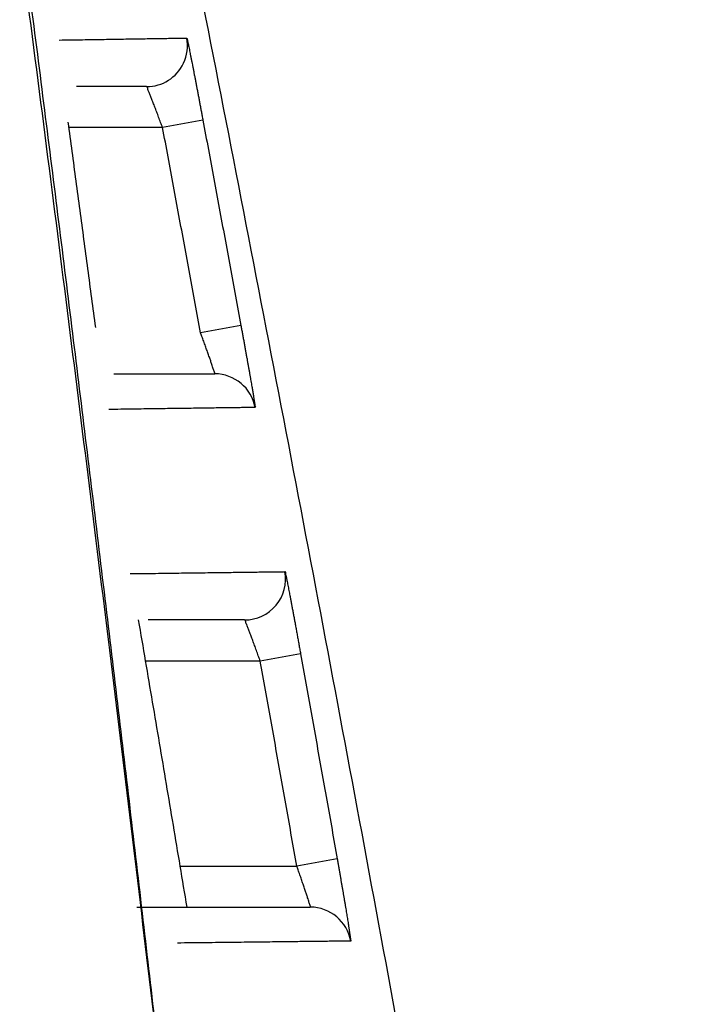
# Model space of a CAD drawing. Units: millimetres. Extents: x -398 to -3, y 7 to 287.
# Drawn here: x -162 to -161, y 114 to 114 of the extents above; entities that cross this region are included whole.
import ezdxf

# ---------------------------------------------------------------- set-up
doc = ezdxf.new("R2010")
doc.units = ezdxf.units.MM

# ---------------------------------------------------------------- blocks, each defined once
blk = doc.blocks.new('VIS-UWN-03-10010')
at = {"color": 20, "linetype": 'Continuous'}
for p, q in [((-161.57326, 114.15219), (-161.61597, 114.15219)), ((-161.53887, 114.13178), (-161.56345, 114.12719)), ((-161.56345, 114.12719), (-161.62054, 114.12719)), ((-161.5157, 114.00672), (-161.54029, 114.00219)), ((-161.59328, 113.97719), (-161.53163, 113.97719)), ((-161.51347, 113.82719), (-161.57234, 113.82719)), ((-161.47931, 113.80662), (-161.50391, 113.80219)), ((-161.50391, 113.80219), (-161.57383, 113.80219)), ((-161.45699, 113.68155), (-161.48161, 113.67719)), ((-161.55274, 113.67719), (-161.48161, 113.67719)), ((-161.57925, 113.65219), (-161.47339, 113.65219)), ((-161.45003, 113.64073), (-161.44877, 113.63152))]:
    blk.add_line(p, q, dxfattribs=at)
for centre, ratio, start_param, end_param in [((-161.57326, 114.17719), 0.999959, 5.83759, 6.468194), ((-161.57326, 114.17719), 0.999959, 4.712389, 5.837604), ((-161.53163, 113.95219), 0.999946, 0.180415, 1.570796), ((-161.51347, 113.85219), 0.999939, 4.712389, 6.461561), ((-161.47339, 113.62719), 0.999924, 0.17379, 1.570796)]:
    blk.add_ellipse(centre, major_axis=(0.025, 0), ratio=ratio, start_param=start_param, end_param=end_param, dxfattribs=at)
for points, knots in [([(-161.23801, 112.52562), (-161.2517, 112.61023), (-161.27951, 112.77938), (-161.32253, 113.03289), (-161.36685, 113.28617), (-161.41247, 113.53923), (-161.45939, 113.79204), (-161.50761, 114.04461), (-161.54063, 114.21283), (-161.55735, 114.29689)], [0, 0, 0, 0, 0.257132, 0.514263, 0.771395, 1.028527, 1.285658, 1.54279, 1.799922, 1.799922, 1.799922, 1.799922]), ([(-161.5581, 113.4953), (-161.56068, 113.51801), (-161.56587, 113.56344), (-161.57374, 113.63157), (-161.58171, 113.69969), (-161.58977, 113.7678), (-161.59793, 113.8359), (-161.60619, 113.90399), (-161.61454, 113.97206), (-161.62298, 114.04012), (-161.63152, 114.10817), (-161.64016, 114.17621), (-161.64598, 114.22156), (-161.6489, 114.24424)], [0, 0, 0, 0, 0.0685853, 0.1371705, 0.2057557, 0.2743408, 0.3429256, 0.4115102, 0.4800946, 0.548679, 0.6172634, 0.6858481, 0.7544332, 0.7544332, 0.7544332, 0.7544332]), ([(-161.55797, 113.49459), (-161.56215, 113.53024), (-161.57059, 113.60155), (-161.58343, 113.70847), (-161.59647, 113.81538), (-161.6097, 113.92226), (-161.62313, 114.02911), (-161.63675, 114.13595), (-161.64596, 114.20715), (-161.6506, 114.24275)], [0, 0, 0, 0, 0.1076962, 0.2153927, 0.3230892, 0.4307858, 0.5384822, 0.6461785, 0.7538744, 0.7538744, 0.7538744, 0.7538744]), ([(-161.6266, 114.18058), (-161.62416, 114.18062), (-161.61938, 114.1807), (-161.61237, 114.18081), (-161.60565, 114.18091), (-161.59925, 114.18101), (-161.59314, 114.18111), (-161.58734, 114.1812), (-161.58184, 114.18128), (-161.57665, 114.18136), (-161.57176, 114.18144), (-161.56717, 114.18151), (-161.56289, 114.18158), (-161.55891, 114.18164), (-161.55523, 114.1817), (-161.55186, 114.18175), (-161.54971, 114.18178), (-161.54869, 114.1818)], [0, 0, 0, 0, 0.00732154, 0.01433897, 0.02105236, 0.0274618, 0.03356738, 0.03936918, 0.04486727, 0.05006176, 0.05495269, 0.05954011, 0.06382409, 0.06780468, 0.07148193, 0.07485587, 0.07792652, 0.07792652, 0.07792652, 0.07792652]), ([(-161.54869, 114.1818), (-161.54827, 114.1818), (-161.54849, 114.18039), (-161.54807, 114.17945), (-161.54786, 114.17822), (-161.54759, 114.177), (-161.5473, 114.17558), (-161.54698, 114.174), (-161.54663, 114.17225), (-161.54632, 114.1707), (-161.54606, 114.16939), (-161.54586, 114.16835), (-161.54572, 114.16765), (-161.54565, 114.16729)], [0, 0, 0, 0, 0.00125446, 0.00252611, 0.00360403, 0.00486422, 0.00630757, 0.00793411, 0.00971942, 0.01165126, 0.01267186, 0.01372873, 0.01482176, 0.01482176, 0.01482176, 0.01482176]), ([(-161.54565, 114.16729), (-161.54553, 114.16668), (-161.54528, 114.16541), (-161.54497, 114.16381), (-161.54471, 114.16249), (-161.54451, 114.16147), (-161.54431, 114.16043), (-161.54411, 114.15938), (-161.5439, 114.15831), (-161.54369, 114.15722), (-161.54348, 114.15612), (-161.54327, 114.15501), (-161.54305, 114.15388), (-161.54283, 114.15273), (-161.54261, 114.15157), (-161.54238, 114.15039), (-161.54216, 114.1492), (-161.54193, 114.14799), (-161.5417, 114.14678), (-161.54146, 114.14556), (-161.54123, 114.14433), (-161.541, 114.1431), (-161.54077, 114.14186), (-161.54053, 114.14062), (-161.5403, 114.13937), (-161.54006, 114.13812), (-161.53983, 114.13686), (-161.53959, 114.1356), (-161.53935, 114.13433), (-161.53911, 114.13306), (-161.53895, 114.13221), (-161.53887, 114.13178)], [0, 0, 0, 0, 0.00188246, 0.00386409, 0.0048888, 0.00592989, 0.00698708, 0.00806018, 0.00914903, 0.01025354, 0.01137373, 0.01250962, 0.01366122, 0.01482855, 0.01601163, 0.01721058, 0.01842586, 0.01965418, 0.02089142, 0.0221339, 0.02338156, 0.02463464, 0.02589309, 0.02715689, 0.028426, 0.02970047, 0.03098031, 0.03226555, 0.03355623, 0.03485237, 0.036154, 0.036154, 0.036154, 0.036154]), ([(-161.56345, 114.12719), (-161.56365, 114.12774), (-161.56405, 114.12881), (-161.56466, 114.13042), (-161.56526, 114.13202), (-161.56586, 114.1336), (-161.56645, 114.13516), (-161.56703, 114.13668), (-161.5676, 114.13817), (-161.56815, 114.13961), (-161.56869, 114.14101), (-161.56921, 114.14235), (-161.56971, 114.14363), (-161.57018, 114.14485), (-161.57063, 114.14598), (-161.57105, 114.14704), (-161.5715, 114.14814), (-161.57192, 114.14931), (-161.57261, 114.15051), (-161.5726, 114.15219), (-161.57326, 114.15219)], [0, 0, 0, 0, 0.00173703, 0.00345712, 0.00516047, 0.00684712, 0.00851751, 0.01016028, 0.01175444, 0.01329822, 0.01479149, 0.01623346, 0.01761779, 0.01892367, 0.02014523, 0.02128246, 0.02233425, 0.02373601, 0.02488891, 0.02686078, 0.02686078, 0.02686078, 0.02686078]), ([(-161.60426, 114.00547), (-161.60505, 114.01143), (-161.60663, 114.02334), (-161.60901, 114.04121), (-161.61139, 114.05908), (-161.61378, 114.07694), (-161.61617, 114.09481), (-161.61858, 114.11267), (-161.62018, 114.12458), (-161.62099, 114.13054)], [0, 0, 0, 0, 0.0180253, 0.0360506, 0.0540759, 0.0721013, 0.0901266, 0.1081519, 0.1261772, 0.1261772, 0.1261772, 0.1261772]), ([(-161.53887, 114.13178), (-161.53776, 114.12582), (-161.53554, 114.11392), (-161.53222, 114.09605), (-161.5289, 114.07819), (-161.52559, 114.06032), (-161.52229, 114.04245), (-161.51899, 114.02459), (-161.5168, 114.01267), (-161.5157, 114.00672)], [0, 0, 0, 0, 0.0181702, 0.0363404, 0.0545107, 0.0726809, 0.0908511, 0.1090213, 0.1271915, 0.1271915, 0.1271915, 0.1271915]), ([(-161.54029, 114.00219), (-161.54138, 114.00815), (-161.54358, 114.02005), (-161.54687, 114.03791), (-161.55017, 114.05577), (-161.55348, 114.07363), (-161.5568, 114.09148), (-161.56012, 114.10934), (-161.56234, 114.12124), (-161.56345, 114.12719)], [0, 0, 0, 0, 0.0181611, 0.0363222, 0.0544833, 0.0726445, 0.0908056, 0.1089667, 0.1271278, 0.1271278, 0.1271278, 0.1271278]), ([(-161.5157, 114.00672), (-161.51562, 114.0063), (-161.51547, 114.00547), (-161.51525, 114.00424), (-161.51502, 114.003), (-161.51479, 114.00177), (-161.51457, 114.00054), (-161.51435, 113.99932), (-161.51412, 113.9981), (-161.5139, 113.99688), (-161.51368, 113.99566), (-161.51346, 113.99446), (-161.51325, 113.99326), (-161.51303, 113.99207), (-161.51282, 113.99089), (-161.51261, 113.98973), (-161.5124, 113.98857), (-161.5122, 113.98743), (-161.51199, 113.9863), (-161.51179, 113.98519), (-161.5116, 113.98408), (-161.5114, 113.98298), (-161.51121, 113.9819), (-161.51102, 113.98083), (-161.51083, 113.97977), (-161.51065, 113.97873), (-161.51047, 113.97771), (-161.51023, 113.97638), (-161.50995, 113.97478), (-161.50963, 113.97291), (-161.50932, 113.97113), (-161.50898, 113.96917), (-161.50875, 113.9678), (-161.50861, 113.96701)], [0, 0, 0, 0, 0.00126285, 0.0025221, 0.00377773, 0.00502975, 0.00627818, 0.007523, 0.00876424, 0.01000189, 0.01123615, 0.01246479, 0.01368465, 0.01489259, 0.01608793, 0.01727133, 0.01844283, 0.01960247, 0.02075028, 0.02188623, 0.02301026, 0.02412235, 0.02522242, 0.02631044, 0.02738652, 0.02844658, 0.0294863, 0.03050507, 0.03248004, 0.03437199, 0.03618139, 0.03790779, 0.040338, 0.040338, 0.040338, 0.040338]), ([(-161.53163, 113.97719), (-161.53129, 113.97719), (-161.53205, 113.97841), (-161.53213, 113.97922), (-161.53256, 113.9804), (-161.53295, 113.9816), (-161.53337, 113.98283), (-161.53377, 113.984), (-161.53414, 113.98509), (-161.53454, 113.98623), (-161.53496, 113.98743), (-161.53541, 113.98869), (-161.53587, 113.98999), (-161.53635, 113.99133), (-161.53684, 113.9927), (-161.53734, 113.99411), (-161.53786, 113.99554), (-161.53839, 113.997), (-161.53892, 113.99847), (-161.53956, 114.0002), (-161.54001, 114.00145), (-161.54029, 114.00219)], [0, 0, 0, 0, 0.00103167, 0.00216297, 0.00325404, 0.00454554, 0.00603452, 0.0071187, 0.0082675, 0.00947947, 0.01075442, 0.01209236, 0.01347841, 0.01490012, 0.01635651, 0.01784692, 0.01937168, 0.02092754, 0.02249731, 0.02407697, 0.02646535, 0.02646535, 0.02646535, 0.02646535]), ([(-161.50861, 113.96701), (-161.50854, 113.96659), (-161.50841, 113.96578), (-161.50821, 113.96461), (-161.50803, 113.96351), (-161.50784, 113.96235), (-161.50764, 113.96114), (-161.50746, 113.95995), (-161.50724, 113.9588), (-161.50729, 113.95794), (-161.50667, 113.95669), (-161.50704, 113.95668)], [0, 0, 0, 0, 0.00126751, 0.00245579, 0.00356589, 0.0045977, 0.00599827, 0.00722133, 0.00825902, 0.00932836, 0.0104443, 0.0104443, 0.0104443, 0.0104443]), ([(-161.50704, 113.95668), (-161.50807, 113.95667), (-161.51022, 113.95664), (-161.51357, 113.9566), (-161.5172, 113.95655), (-161.5211, 113.95649), (-161.52527, 113.95644), (-161.52971, 113.95638), (-161.53442, 113.95631), (-161.5394, 113.95625), (-161.54465, 113.95617), (-161.55017, 113.9561), (-161.55597, 113.95602), (-161.56203, 113.95594), (-161.56837, 113.95585), (-161.57497, 113.95576), (-161.58185, 113.95567), (-161.589, 113.95557), (-161.59385, 113.9555), (-161.59633, 113.95547)], [0, 0, 0, 0, 0.00308704, 0.00644465, 0.01007284, 0.01397164, 0.01814106, 0.02258113, 0.02729187, 0.03227332, 0.03752551, 0.04304848, 0.04884227, 0.05490694, 0.06124253, 0.0678491, 0.07472671, 0.08187542, 0.08929527, 0.08929527, 0.08929527, 0.08929527]), ([(-161.58321, 113.85542), (-161.5806, 113.85545), (-161.57547, 113.85552), (-161.56792, 113.85561), (-161.56065, 113.85571), (-161.55367, 113.8558), (-161.54698, 113.85589), (-161.54057, 113.85597), (-161.53445, 113.85605), (-161.52861, 113.85612), (-161.52306, 113.8562), (-161.5178, 113.85626), (-161.51283, 113.85633), (-161.50813, 113.85639), (-161.50373, 113.85644), (-161.49961, 113.8565), (-161.49578, 113.85655), (-161.49223, 113.85659), (-161.48996, 113.85662), (-161.48887, 113.85663)], [0, 0, 0, 0, 0.00783915, 0.01539189, 0.02265827, 0.02963835, 0.03633217, 0.04273979, 0.04886123, 0.05469655, 0.0602458, 0.065509, 0.07048621, 0.07517744, 0.07958273, 0.08370211, 0.0875356, 0.09108321, 0.09434495, 0.09434495, 0.09434495, 0.09434495]), ([(-161.48887, 113.85663), (-161.48845, 113.85664), (-161.48865, 113.85529), (-161.48823, 113.85426), (-161.48802, 113.85299), (-161.48775, 113.85175), (-161.4875, 113.8505), (-161.48722, 113.84911), (-161.48693, 113.84759), (-161.48661, 113.84596), (-161.48621, 113.84389), (-161.48591, 113.84237), (-161.48573, 113.84143)], [0, 0, 0, 0, 0.00128302, 0.00239476, 0.00382957, 0.00496391, 0.00624123, 0.00766259, 0.00921144, 0.01087523, 0.01265309, 0.01553225, 0.01553225, 0.01553225, 0.01553225]), ([(-161.48573, 113.84143), (-161.48567, 113.84108), (-161.48553, 113.84037), (-161.48533, 113.8393), (-161.48512, 113.8382), (-161.48491, 113.83707), (-161.48469, 113.83592), (-161.48447, 113.83475), (-161.48425, 113.83356), (-161.48402, 113.83235), (-161.48379, 113.83113), (-161.48356, 113.82988), (-161.48332, 113.82861), (-161.48309, 113.82733), (-161.48284, 113.82602), (-161.4826, 113.8247), (-161.48235, 113.82335), (-161.4821, 113.822), (-161.48185, 113.82063), (-161.4816, 113.81926), (-161.48135, 113.81788), (-161.4811, 113.8165), (-161.48084, 113.81511), (-161.48059, 113.81371), (-161.48034, 113.8123), (-161.48008, 113.81089), (-161.47982, 113.80947), (-161.47957, 113.80805), (-161.4794, 113.80709), (-161.47931, 113.80662)], [0, 0, 0, 0, 0.00106141, 0.00215392, 0.00327736, 0.00442674, 0.00559641, 0.00678616, 0.00799574, 0.00922494, 0.01047378, 0.01174227, 0.01303044, 0.01433831, 0.01566591, 0.01701377, 0.01838067, 0.01976103, 0.02114923, 0.02254375, 0.02394506, 0.02535311, 0.02676785, 0.02818927, 0.02961742, 0.03105232, 0.03249402, 0.03394257, 0.035398, 0.035398, 0.035398, 0.035398]), ([(-161.54853, 113.65219), (-161.54992, 113.66053), (-161.55271, 113.6772), (-161.5569, 113.7022), (-161.5611, 113.72721), (-161.56532, 113.75221), (-161.56955, 113.7772), (-161.57379, 113.8022), (-161.57662, 113.81886), (-161.57805, 113.82719)], [0, 0, 0, 0, 0.0253534, 0.0507066, 0.0760598, 0.1014129, 0.1267659, 0.1521189, 0.1774718, 0.1774718, 0.1774718, 0.1774718]), ([(-161.50391, 113.80219), (-161.50411, 113.80274), (-161.5045, 113.80382), (-161.50508, 113.80543), (-161.50566, 113.80703), (-161.50624, 113.80861), (-161.50681, 113.81017), (-161.50738, 113.8117), (-161.50793, 113.81319), (-161.50847, 113.81463), (-161.50899, 113.81603), (-161.50949, 113.81737), (-161.50998, 113.81865), (-161.51044, 113.81987), (-161.51088, 113.821), (-161.51128, 113.82206), (-161.51172, 113.82316), (-161.51214, 113.82432), (-161.51281, 113.82552), (-161.51282, 113.82719), (-161.51347, 113.82719)], [0, 0, 0, 0, 0.00173366, 0.00345024, 0.00514995, 0.00683285, 0.00849933, 0.01013772, 0.01172713, 0.013266, 0.0147542, 0.01619099, 0.01756973, 0.01886958, 0.0200854, 0.02121714, 0.02226373, 0.02365799, 0.02480483, 0.02677388, 0.02677388, 0.02677388, 0.02677388]), ([(-161.47931, 113.80662), (-161.47824, 113.80066), (-161.4761, 113.78875), (-161.4729, 113.77089), (-161.4697, 113.75302), (-161.46652, 113.73516), (-161.46333, 113.71729), (-161.46016, 113.69942), (-161.45805, 113.68751), (-161.45699, 113.68155)], [0, 0, 0, 0, 0.0181483, 0.0362967, 0.054445, 0.0725933, 0.0907417, 0.10889, 0.1270384, 0.1270384, 0.1270384, 0.1270384]), ([(-161.48161, 113.67719), (-161.48266, 113.68315), (-161.48477, 113.69505), (-161.48795, 113.71291), (-161.49113, 113.73077), (-161.49431, 113.74863), (-161.49751, 113.76648), (-161.50071, 113.78434), (-161.50284, 113.79624), (-161.50391, 113.80219)], [0, 0, 0, 0, 0.0181392, 0.0362785, 0.0544177, 0.072557, 0.0906962, 0.1088355, 0.1269747, 0.1269747, 0.1269747, 0.1269747]), ([(-161.45699, 113.68155), (-161.45692, 113.68116), (-161.45679, 113.68039), (-161.45658, 113.67922), (-161.45638, 113.67806), (-161.45617, 113.67691), (-161.45597, 113.67575), (-161.45577, 113.6746), (-161.45557, 113.67345), (-161.45537, 113.67231), (-161.45517, 113.67116), (-161.45497, 113.67003), (-161.45477, 113.6689), (-161.45458, 113.66777), (-161.45438, 113.66666), (-161.45419, 113.66556), (-161.454, 113.66446), (-161.45382, 113.66338), (-161.45363, 113.66231), (-161.45345, 113.66125), (-161.45327, 113.6602), (-161.45309, 113.65916), (-161.45292, 113.65812), (-161.45274, 113.6571), (-161.45257, 113.65609), (-161.4524, 113.65509), (-161.45218, 113.65379), (-161.45192, 113.6522), (-161.45161, 113.65035), (-161.45131, 113.64857), (-161.45103, 113.64686), (-161.45076, 113.64522), (-161.4505, 113.64365), (-161.45026, 113.64216), (-161.45011, 113.6412), (-161.45003, 113.64073)], [0, 0, 0, 0, 0.00118471, 0.00236624, 0.00354459, 0.00471977, 0.00589177, 0.00706062, 0.0082263, 0.00938883, 0.01054832, 0.01170418, 0.01285394, 0.01399497, 0.01512488, 0.0162439, 0.0173524, 0.01845042, 0.01953801, 0.02061517, 0.02168188, 0.02273811, 0.02378383, 0.02481898, 0.02584347, 0.02685768, 0.02785973, 0.02981245, 0.03169149, 0.03349724, 0.0352301, 0.03689028, 0.03847686, 0.03998858, 0.041412, 0.041412, 0.041412, 0.041412]), ([(-161.47339, 113.65219), (-161.47305, 113.65219), (-161.47375, 113.65341), (-161.47382, 113.65421), (-161.47422, 113.65539), (-161.47458, 113.65659), (-161.47498, 113.65781), (-161.47536, 113.65898), (-161.47572, 113.66007), (-161.47609, 113.66121), (-161.4765, 113.66241), (-161.47692, 113.66367), (-161.47736, 113.66497), (-161.47782, 113.66631), (-161.47829, 113.66769), (-161.47877, 113.66909), (-161.47927, 113.67053), (-161.47978, 113.67199), (-161.48029, 113.67346), (-161.4809, 113.6752), (-161.48134, 113.67644), (-161.48161, 113.67719)], [0, 0, 0, 0, 0.00101884, 0.00213838, 0.00321943, 0.00450013, 0.00597802, 0.00705517, 0.00819702, 0.00940214, 0.01067036, 0.01200172, 0.01338183, 0.0147983, 0.01624964, 0.01773496, 0.01925481, 0.02080618, 0.0223718, 0.02394737, 0.0263297, 0.0263297, 0.0263297, 0.0263297]), ([(-161.44877, 113.63152), (-161.44999, 113.63151), (-161.45253, 113.63148), (-161.4565, 113.63143), (-161.4608, 113.63138), (-161.46541, 113.63133), (-161.47035, 113.63127), (-161.4756, 113.63121), (-161.48118, 113.63115), (-161.48708, 113.63108), (-161.49329, 113.63101), (-161.49983, 113.63093), (-161.50669, 113.63086), (-161.51387, 113.63077), (-161.52137, 113.63069), (-161.52919, 113.6306), (-161.53733, 113.6305), (-161.54579, 113.6304), (-161.55153, 113.63034), (-161.55446, 113.6303)], [0, 0, 0, 0, 0.0036545, 0.0076293, 0.0119244, 0.0165399, 0.0214756, 0.0267317, 0.0323081, 0.038205, 0.0444222, 0.0509599, 0.057818, 0.0649967, 0.072496, 0.0803159, 0.0884565, 0.0969178, 0.1056999, 0.1056999, 0.1056999, 0.1056999])]:
    blk.add_open_spline(points, degree=3, knots=knots, dxfattribs=at)

msp = doc.modelspace()

# ---------------------------------------------------------------- block references
at = {"color": 7}
msp.add_blockref('VIS-UWN-03-10010', (0, 0), dxfattribs=at)

doc.saveas('drawing.dxf')
